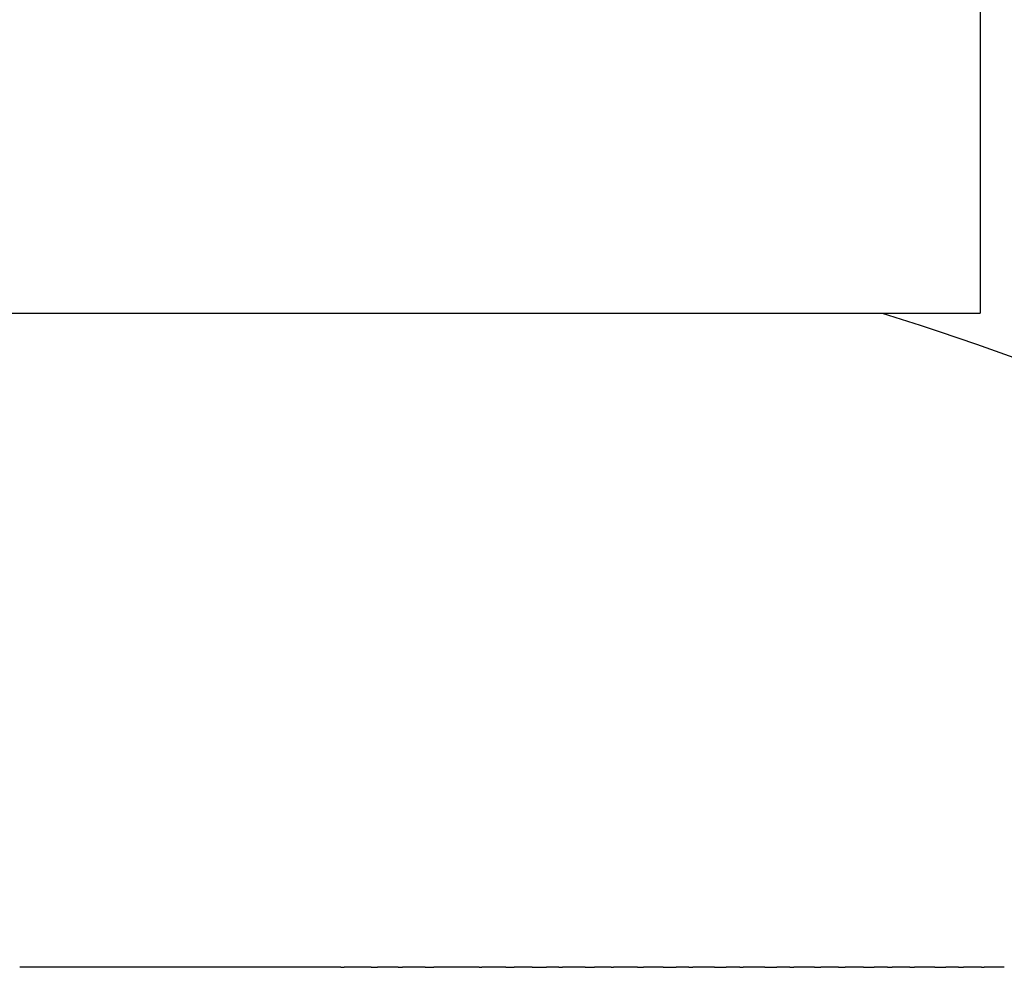
# Model space of a CAD drawing. Units: inches. Extents: x 71 to 140, y 55 to 243.
# Drawn here: x 102 to 121, y 159 to 177 of the extents above; entities that cross this region are included whole.
import ezdxf

# ---------------------------------------------------------------- set-up
doc = ezdxf.new("R2010")
doc.units = ezdxf.units.IN
doc.header["$MEASUREMENT"] = 0

# ---------------------------------------------------------------- blocks, each defined once
blk = doc.blocks.new('block 8')
at = {"color": 179, "lineweight": 25, "true_color": 0x1c1c1b}
blk.add_open_spline([(118.466, 171.105), (126.115, 168.766), (132.674, 164.678), (138.143, 158.841)], degree=3, dxfattribs=at)
blk = doc.blocks.new('block 9')
at = {"color": 179, "lineweight": 25, "true_color": 0x1c1c1b}
blk.add_open_spline([(120.304, 191.105), (120.304, 184.439), (120.304, 177.772), (120.304, 171.105)], degree=3, dxfattribs=at)
blk = doc.blocks.new('block 178')
at = {"color": 179, "lineweight": 25, "true_color": 0x1c1c1b}
blk.add_open_spline([(114.804, 200.203), (124.471, 196.036), (129.304, 188.69), (129.304, 178.163), (129.304, 174.446), (128.485, 170.919), (126.846, 167.582)], degree=3, knots=[0, 0, 0, 0, 1, 1, 1, 2, 2, 2, 2], dxfattribs=at)
blk = doc.blocks.new('block 249')
at = {"color": 179, "lineweight": 25, "true_color": 0x1c1c1b}
blk.add_open_spline([(120.329, 158.84), (120.346, 158.84), (120.363, 158.84), (120.38, 158.84)], degree=3, dxfattribs=at)
blk = doc.blocks.new('block 250')
at = {"color": 179, "lineweight": 25, "true_color": 0x1c1c1b}
blk.add_open_spline([(119.896, 158.84), (119.929, 158.84), (119.962, 158.84), (119.995, 158.84)], degree=3, dxfattribs=at)
blk = doc.blocks.new('block 251')
at = {"color": 179, "lineweight": 25, "true_color": 0x1c1c1b}
blk.add_open_spline([(119.458, 158.84), (119.525, 158.84), (119.592, 158.84), (119.659, 158.84)], degree=3, dxfattribs=at)
blk = doc.blocks.new('block 252')
at = {"color": 179, "lineweight": 25, "true_color": 0x1c1c1b}
blk.add_open_spline([(118.987, 158.84), (119.015, 158.84), (119.043, 158.84), (119.072, 158.84)], degree=3, dxfattribs=at)
blk = doc.blocks.new('block 253')
at = {"color": 179, "lineweight": 25, "true_color": 0x1c1c1b}
blk.add_open_spline([(118.568, 158.84), (118.596, 158.84), (118.624, 158.84), (118.652, 158.84)], degree=3, dxfattribs=at)
blk = doc.blocks.new('block 254')
at = {"color": 179, "lineweight": 25, "true_color": 0x1c1c1b}
blk.add_open_spline([(118.116, 158.84), (118.183, 158.84), (118.25, 158.84), (118.318, 158.84)], degree=3, dxfattribs=at)
blk = doc.blocks.new('block 255')
at = {"color": 179, "lineweight": 25, "true_color": 0x1c1c1b}
blk.add_open_spline([(117.651, 158.84), (117.693, 158.84), (117.734, 158.84), (117.775, 158.84)], degree=3, dxfattribs=at)
blk = doc.blocks.new('block 256')
at = {"color": 179, "lineweight": 25, "true_color": 0x1c1c1b}
blk.add_open_spline([(117.201, 158.84), (117.24, 158.84), (117.28, 158.84), (117.319, 158.84)], degree=3, dxfattribs=at)
blk = doc.blocks.new('block 257')
at = {"color": 179, "lineweight": 25, "true_color": 0x1c1c1b}
blk.add_open_spline([(116.737, 158.84), (116.762, 158.84), (116.787, 158.84), (116.812, 158.84)], degree=3, dxfattribs=at)
blk = doc.blocks.new('block 258')
at = {"color": 179, "lineweight": 25, "true_color": 0x1c1c1b}
blk.add_open_spline([(116.269, 158.84), (116.344, 158.84), (116.418, 158.84), (116.493, 158.84)], degree=3, dxfattribs=at)
blk = doc.blocks.new('block 259')
at = {"color": 179, "lineweight": 25, "true_color": 0x1c1c1b}
blk.add_open_spline([(115.797, 158.84), (115.818, 158.84), (115.839, 158.84), (115.859, 158.84)], degree=3, dxfattribs=at)
blk = doc.blocks.new('block 260')
at = {"color": 179, "lineweight": 25, "true_color": 0x1c1c1b}
blk.add_open_spline([(115.322, 158.84), (115.396, 158.84), (115.47, 158.84), (115.544, 158.84)], degree=3, dxfattribs=at)
blk = doc.blocks.new('block 261')
at = {"color": 179, "lineweight": 25, "true_color": 0x1c1c1b}
blk.add_open_spline([(114.843, 158.84), (114.868, 158.84), (114.893, 158.84), (114.918, 158.84)], degree=3, dxfattribs=at)
blk = doc.blocks.new('block 262')
at = {"color": 179, "lineweight": 25, "true_color": 0x1c1c1b}
blk.add_open_spline([(114.361, 158.84), (114.443, 158.84), (114.525, 158.84), (114.607, 158.84)], degree=3, dxfattribs=at)
blk = doc.blocks.new('block 263')
at = {"color": 179, "lineweight": 25, "true_color": 0x1c1c1b}
blk.add_open_spline([(113.876, 158.84), (113.914, 158.84), (113.951, 158.84), (113.989, 158.84)], degree=3, dxfattribs=at)
blk = doc.blocks.new('block 264')
at = {"color": 179, "lineweight": 25, "true_color": 0x1c1c1b}
blk.add_open_spline([(113.388, 158.84), (113.402, 158.84), (113.416, 158.84), (113.43, 158.84)], degree=3, dxfattribs=at)
blk = doc.blocks.new('block 265')
at = {"color": 179, "lineweight": 25, "true_color": 0x1c1c1b}
blk.add_open_spline([(112.897, 158.84), (112.956, 158.84), (113.015, 158.84), (113.074, 158.84)], degree=3, dxfattribs=at)
blk = doc.blocks.new('block 266')
at = {"color": 179, "lineweight": 25, "true_color": 0x1c1c1b}
blk.add_open_spline([(112.403, 158.84), (112.426, 158.84), (112.449, 158.84), (112.472, 158.84)], degree=3, dxfattribs=at)
blk = doc.blocks.new('block 267')
at = {"color": 179, "lineweight": 25, "true_color": 0x1c1c1b}
blk.add_open_spline([(111.906, 158.84), (111.995, 158.84), (112.084, 158.84), (112.173, 158.84)], degree=3, dxfattribs=at)
blk = doc.blocks.new('block 268')
at = {"color": 179, "lineweight": 25, "true_color": 0x1c1c1b}
blk.add_open_spline([(111.408, 158.84), (111.46, 158.84), (111.513, 158.84), (111.565, 158.84)], degree=3, dxfattribs=at)
blk = doc.blocks.new('block 269')
at = {"color": 179, "lineweight": 25, "true_color": 0x1c1c1b}
blk.add_open_spline([(110.907, 158.84), (110.924, 158.84), (110.941, 158.84), (110.958, 158.84)], degree=3, dxfattribs=at)
blk = doc.blocks.new('block 270')
at = {"color": 179, "lineweight": 25, "true_color": 0x1c1c1b}
blk.add_open_spline([(109.899, 158.84), (109.953, 158.84), (110.006, 158.84), (110.06, 158.84)], degree=3, dxfattribs=at)
blk = doc.blocks.new('block 271')
at = {"color": 179, "lineweight": 25, "true_color": 0x1c1c1b}
blk.add_open_spline([(109.393, 158.84), (109.419, 158.84), (109.445, 158.84), (109.471, 158.84)], degree=3, dxfattribs=at)
blk = doc.blocks.new('block 272')
at = {"color": 179, "lineweight": 25, "true_color": 0x1c1c1b}
blk.add_open_spline([(108.885, 158.84), (108.925, 158.84), (108.965, 158.84), (109.005, 158.84)], degree=3, dxfattribs=at)
blk = doc.blocks.new('block 273')
at = {"color": 179, "lineweight": 25, "true_color": 0x1c1c1b}
blk.add_open_spline([(108.316, 158.84), (108.336, 158.84), (108.356, 158.84), (108.376, 158.84)], degree=3, dxfattribs=at)
blk = doc.blocks.new('block 556')
at = {"color": 179, "lineweight": 25, "true_color": 0x1c1c1b}
blk.add_open_spline([(90.304, 171.105), (90.339, 171.105), (120.27, 171.105), (120.304, 171.105)], degree=3, dxfattribs=at)
blk = doc.blocks.new('block 2183')
at = {"color": 179, "lineweight": 25, "true_color": 0x1c1c1b}
blk.add_open_spline([(108.316, 158.84), (107.312, 158.84), (106.308, 158.84), (105.304, 158.84)], degree=3, dxfattribs=at)
blk = doc.blocks.new('block 2184')
at = {"color": 179, "lineweight": 25, "true_color": 0x1c1c1b}
blk.add_open_spline([(108.885, 158.84), (108.716, 158.84), (108.546, 158.84), (108.376, 158.84)], degree=3, dxfattribs=at)
blk = doc.blocks.new('block 2185')
at = {"color": 179, "lineweight": 25, "true_color": 0x1c1c1b}
blk.add_open_spline([(109.393, 158.84), (109.264, 158.84), (109.134, 158.84), (109.005, 158.84)], degree=3, dxfattribs=at)
blk = doc.blocks.new('block 2186')
at = {"color": 179, "lineweight": 25, "true_color": 0x1c1c1b}
blk.add_open_spline([(109.899, 158.84), (109.756, 158.84), (109.614, 158.84), (109.471, 158.84)], degree=3, dxfattribs=at)
blk = doc.blocks.new('block 2187')
at = {"color": 179, "lineweight": 25, "true_color": 0x1c1c1b}
blk.add_open_spline([(110.907, 158.84), (110.625, 158.84), (110.342, 158.84), (110.06, 158.84)], degree=3, dxfattribs=at)
blk = doc.blocks.new('block 2188')
at = {"color": 179, "lineweight": 25, "true_color": 0x1c1c1b}
blk.add_open_spline([(111.408, 158.84), (111.258, 158.84), (111.108, 158.84), (110.958, 158.84)], degree=3, dxfattribs=at)
blk = doc.blocks.new('block 2189')
at = {"color": 179, "lineweight": 25, "true_color": 0x1c1c1b}
blk.add_open_spline([(111.906, 158.84), (111.793, 158.84), (111.679, 158.84), (111.565, 158.84)], degree=3, dxfattribs=at)
blk = doc.blocks.new('block 2190')
at = {"color": 179, "lineweight": 25, "true_color": 0x1c1c1b}
blk.add_open_spline([(112.403, 158.84), (112.326, 158.84), (112.25, 158.84), (112.173, 158.84)], degree=3, dxfattribs=at)
blk = doc.blocks.new('block 2191')
at = {"color": 179, "lineweight": 25, "true_color": 0x1c1c1b}
blk.add_open_spline([(112.897, 158.84), (112.755, 158.84), (112.613, 158.84), (112.472, 158.84)], degree=3, dxfattribs=at)
blk = doc.blocks.new('block 2192')
at = {"color": 179, "lineweight": 25, "true_color": 0x1c1c1b}
blk.add_open_spline([(113.388, 158.84), (113.283, 158.84), (113.178, 158.84), (113.074, 158.84)], degree=3, dxfattribs=at)
blk = doc.blocks.new('block 2193')
at = {"color": 179, "lineweight": 25, "true_color": 0x1c1c1b}
blk.add_open_spline([(113.876, 158.84), (113.727, 158.84), (113.579, 158.84), (113.43, 158.84)], degree=3, dxfattribs=at)
blk = doc.blocks.new('block 2194')
at = {"color": 179, "lineweight": 25, "true_color": 0x1c1c1b}
blk.add_open_spline([(114.361, 158.84), (114.237, 158.84), (114.113, 158.84), (113.989, 158.84)], degree=3, dxfattribs=at)
blk = doc.blocks.new('block 2195')
at = {"color": 179, "lineweight": 25, "true_color": 0x1c1c1b}
blk.add_open_spline([(114.843, 158.84), (114.764, 158.84), (114.686, 158.84), (114.607, 158.84)], degree=3, dxfattribs=at)
blk = doc.blocks.new('block 2196')
at = {"color": 179, "lineweight": 25, "true_color": 0x1c1c1b}
blk.add_open_spline([(115.322, 158.84), (115.187, 158.84), (115.053, 158.84), (114.918, 158.84)], degree=3, dxfattribs=at)
blk = doc.blocks.new('block 2197')
at = {"color": 179, "lineweight": 25, "true_color": 0x1c1c1b}
blk.add_open_spline([(115.797, 158.84), (115.713, 158.84), (115.628, 158.84), (115.544, 158.84)], degree=3, dxfattribs=at)
blk = doc.blocks.new('block 2198')
at = {"color": 179, "lineweight": 25, "true_color": 0x1c1c1b}
blk.add_open_spline([(116.269, 158.84), (116.132, 158.84), (115.996, 158.84), (115.859, 158.84)], degree=3, dxfattribs=at)
blk = doc.blocks.new('block 2199')
at = {"color": 179, "lineweight": 25, "true_color": 0x1c1c1b}
blk.add_open_spline([(116.737, 158.84), (116.655, 158.84), (116.574, 158.84), (116.493, 158.84)], degree=3, dxfattribs=at)
blk = doc.blocks.new('block 2200')
at = {"color": 179, "lineweight": 25, "true_color": 0x1c1c1b}
blk.add_open_spline([(117.201, 158.84), (117.071, 158.84), (116.942, 158.84), (116.812, 158.84)], degree=3, dxfattribs=at)
blk = doc.blocks.new('block 2201')
at = {"color": 179, "lineweight": 25, "true_color": 0x1c1c1b}
blk.add_open_spline([(117.651, 158.84), (117.541, 158.84), (117.43, 158.84), (117.319, 158.84)], degree=3, dxfattribs=at)
blk = doc.blocks.new('block 2202')
at = {"color": 179, "lineweight": 25, "true_color": 0x1c1c1b}
blk.add_open_spline([(118.116, 158.84), (118.003, 158.84), (117.889, 158.84), (117.775, 158.84)], degree=3, dxfattribs=at)
blk = doc.blocks.new('block 2203')
at = {"color": 179, "lineweight": 25, "true_color": 0x1c1c1b}
blk.add_open_spline([(118.568, 158.84), (118.484, 158.84), (118.401, 158.84), (118.318, 158.84)], degree=3, dxfattribs=at)
blk = doc.blocks.new('block 2204')
at = {"color": 179, "lineweight": 25, "true_color": 0x1c1c1b}
blk.add_open_spline([(118.987, 158.84), (118.875, 158.84), (118.764, 158.84), (118.652, 158.84)], degree=3, dxfattribs=at)
blk = doc.blocks.new('block 2205')
at = {"color": 179, "lineweight": 25, "true_color": 0x1c1c1b}
blk.add_open_spline([(119.458, 158.84), (119.329, 158.84), (119.2, 158.84), (119.072, 158.84)], degree=3, dxfattribs=at)
blk = doc.blocks.new('block 2206')
at = {"color": 179, "lineweight": 25, "true_color": 0x1c1c1b}
blk.add_open_spline([(119.896, 158.84), (119.817, 158.84), (119.738, 158.84), (119.659, 158.84)], degree=3, dxfattribs=at)
blk = doc.blocks.new('block 2207')
at = {"color": 179, "lineweight": 25, "true_color": 0x1c1c1b}
blk.add_open_spline([(120.329, 158.84), (120.218, 158.84), (120.107, 158.84), (119.995, 158.84)], degree=3, dxfattribs=at)
blk = doc.blocks.new('block 2208')
at = {"color": 179, "lineweight": 25, "true_color": 0x1c1c1b}
blk.add_open_spline([(120.758, 158.84), (120.632, 158.84), (120.506, 158.84), (120.38, 158.84)], degree=3, dxfattribs=at)
blk = doc.blocks.new('block 2368')
at = {"color": 179, "lineweight": 25, "true_color": 0x1c1c1b}
blk.add_open_spline([(105.304, 158.84), (104.3, 158.84), (103.297, 158.84), (102.293, 158.84)], degree=3, dxfattribs=at)

msp = doc.modelspace()

# ---------------------------------------------------------------- block references
for name in ['block 178', 'block 9', 'block 556', 'block 8', 'block 2368', 'block 2183', 'block 273', 'block 2184', 'block 272', 'block 2185', 'block 271', 'block 2186', 'block 270', 'block 2187', 'block 269', 'block 2188', 'block 268', 'block 2189', 'block 267', 'block 2190', 'block 266', 'block 2191', 'block 265', 'block 2192', 'block 264', 'block 2193', 'block 263', 'block 2194', 'block 262', 'block 2195', 'block 261', 'block 2196', 'block 260', 'block 2197', 'block 259', 'block 2198', 'block 258', 'block 2199', 'block 257', 'block 2200', 'block 256', 'block 2201', 'block 255', 'block 2202', 'block 254', 'block 2203', 'block 253', 'block 2204', 'block 252', 'block 2205', 'block 251', 'block 2206', 'block 250', 'block 2207', 'block 249', 'block 2208']:
    msp.add_blockref(name, (0, 0))

doc.saveas('drawing.dxf')
